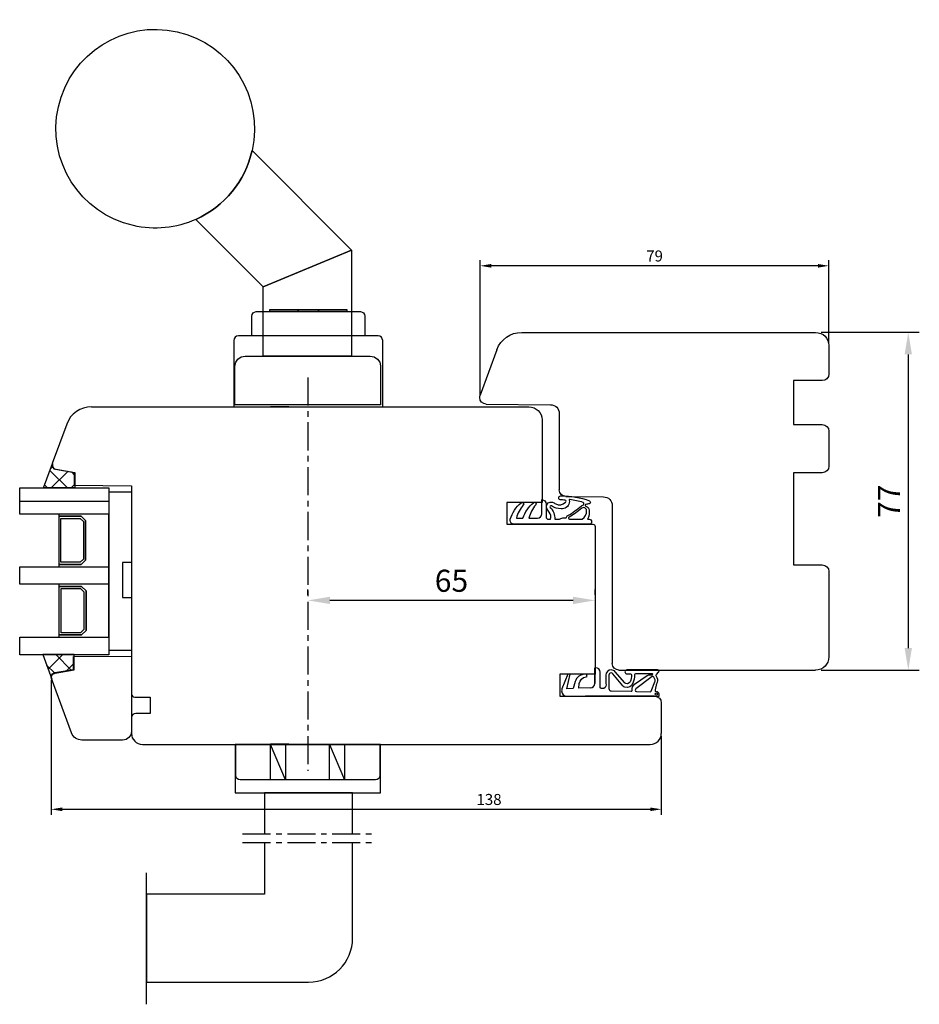
# Model space of a CAD drawing. Units: millimetres. Extents: x 294 to 4465, y 50 to 848.
# Drawn here: x 1937 to 2141, y 323 to 547 of the extents above; entities that cross this region are included whole.
import ezdxf

# ---------------------------------------------------------------- set-up
doc = ezdxf.new("R2010")
doc.units = ezdxf.units.MM
doc.linetypes.add('AXES', pattern=[50.8, 31.75, -6.35, 6.35, -6.35])
for name, color, linetype in [('cotes', 150, 'Continuous'), ('joints edpm', 6, 'Continuous'), ('joints silicone', 8, 'Continuous'), ('poignee', 92, 'Continuous'), ('profiles bois', 7, 'Continuous'), ('vitrage', 4, 'Continuous')]:
    doc.layers.add(name, color=color, linetype=linetype)
doc.styles.get("Standard").update_dxf_attribs({"font": 'arial.ttf'})
doc.dimstyles.new('Annotatif', dxfattribs={"dimscale": 0, "dimtxt": 2.5, "dimasz": 2.5, "dimexe": 1.25, "dimexo": 0.625, "dimtad": 1, "dimdec": 0, "dimtxsty": 'Standard', "dimcen": 2.5, "dimadec": 0, "dimazin": 0, "dimtfac": 1, "dimtdec": 0, "dimtmove": 0, "dimatfit": 3, "dimfxl": 1, "dimarcsym": 0})

# ---------------------------------------------------------------- blocks, each defined once
blk = doc.blocks.new('*D128')
at = {"layer": 'cotes', "color": 0, "lineweight": -2, "transparency": 16777216}
for p, q in [((1944.62, 396.97), (1944.62, 366.37)), ((2082.87, 384.17), (2082.87, 366.37)), ((1947.12, 367.62), (2080.37, 367.62))]:
    blk.add_line(p, q, dxfattribs=at)
at = {"layer": 'cotes', "color": 0, "transparency": 16777216}
for points in [[(1947.12, 368.03), (1947.12, 367.2), (1944.62, 367.62)], [(2080.37, 368.03), (2080.37, 367.2), (2082.87, 367.62)]]:
    blk.add_solid(points, dxfattribs=at)
at = {"layer": 'Defpoints', "color": 0, "transparency": 16777216}
for p in [(1944.62, 397.6), (2082.87, 384.79), (2082.87, 367.62)]:
    blk.add_point(p, dxfattribs=at)
at = {"layer": 'cotes', "color": 0, "transparency": 16777216, "insert": (2043.83, 369.52), "char_height": 2.5, "attachment_point": 5}
blk.add_mtext('138', dxfattribs=at)
blk = doc.blocks.new('*D45')
at = {"layer": 'cotes', "color": 0, "lineweight": -2, "transparency": 16777216}
for p, q in [((2041.84, 461.31), (2041.84, 492.01)), ((2120.84, 473.32), (2120.84, 492.01)), ((2118.34, 490.76), (2044.34, 490.76))]:
    blk.add_line(p, q, dxfattribs=at)
at = {"layer": 'cotes', "color": 0, "transparency": 16777216}
for points in [[(2044.34, 491.18), (2044.34, 490.34), (2041.84, 490.76)], [(2118.34, 491.18), (2118.34, 490.34), (2120.84, 490.76)]]:
    blk.add_solid(points, dxfattribs=at)
at = {"layer": 'Defpoints', "color": 0, "transparency": 16777216}
for p in [(2041.84, 490.76), (2120.84, 472.7), (2041.84, 460.69)]:
    blk.add_point(p, dxfattribs=at)
at = {"layer": 'cotes', "color": 0, "transparency": 16777216, "insert": (2081.34, 492.66), "char_height": 2.5, "attachment_point": 5}
blk.add_mtext('79', dxfattribs=at)
blk = doc.blocks.new('*D137')
at = {"layer": 'cotes', "color": 0, "lineweight": -2, "transparency": 16777216}
for p, q in [((2119.09, 475.69), (2141.33, 475.69)), ((2138.83, 470.69), (2138.83, 404.16)), ((2119.08, 399.16), (2141.33, 399.16))]:
    blk.add_line(p, q, dxfattribs=at)
at = {"layer": 'cotes', "color": 0, "transparency": 16777216}
for points in [[(2137.99, 470.69), (2139.66, 470.69), (2138.83, 475.69)], [(2137.99, 404.16), (2139.66, 404.16), (2138.83, 399.16)]]:
    blk.add_solid(points, dxfattribs=at)
at = {"layer": 'Defpoints', "color": 0, "transparency": 16777216}
for p in [(2117.84, 475.69), (2117.83, 399.16), (2138.83, 399.16)]:
    blk.add_point(p, dxfattribs=at)
at = {"layer": 'cotes', "color": 0, "transparency": 16777216, "insert": (2135.08, 437.42), "char_height": 5, "attachment_point": 5, "rotation": 90}
blk.add_mtext('77', dxfattribs=at)
blk = doc.blocks.new('*D127')
at = {"layer": 'cotes', "color": 0, "lineweight": -2, "transparency": 16777216}
for p, q in [((2002.78, 416.2), (2002.78, 417.45)), ((2067.87, 416.2), (2067.87, 417.45)), ((2062.87, 414.95), (2007.78, 414.95))]:
    blk.add_line(p, q, dxfattribs=at)
at = {"layer": 'cotes', "color": 0, "transparency": 16777216}
for points in [[(2007.78, 415.78), (2007.78, 414.12), (2002.78, 414.95)], [(2062.87, 415.78), (2062.87, 414.12), (2067.87, 414.95)]]:
    blk.add_solid(points, dxfattribs=at)
at = {"layer": 'Defpoints', "color": 0, "transparency": 16777216}
for p in [(2002.78, 414.95), (2002.78, 414.95), (2067.87, 414.95)]:
    blk.add_point(p, dxfattribs=at)
at = {"layer": 'cotes', "color": 0, "transparency": 16777216, "insert": (2035.32, 418.75), "char_height": 5, "attachment_point": 5}
blk.add_mtext('65', dxfattribs=at)

msp = doc.modelspace()

# ---------------------------------------------------------------- hatches: boundary and pattern name
at = {"layer": 'joints silicone'}
h = msp.add_hatch(dxfattribs=at)
h.set_pattern_fill('ANSI37', color=256)
edge = h.paths.add_edge_path()
edge.add_spline(control_points=[(1945.72, 444.65), (1945.16, 444.75), (1944.79, 445.26), (1944.89, 445.8), (1944.9, 445.86), (1944.91, 445.92), (1944.93, 445.97), (1944.93, 445.97), (1942.87, 440.44), (1942.87, 440.44), (1942.87, 440.44), (1949.97, 440.44), (1949.97, 440.44), (1949.97, 440.44), (1949.97, 443.92), (1949.97, 443.92), (1949.97, 443.92), (1945.72, 444.65), (1945.72, 444.65)], knot_values=[0, 0, 0, 0, 1, 1, 1, 2, 2, 2, 3, 3, 3, 4, 4, 4, 5, 5, 5, 6, 6, 6, 6], degree=3, periodic=0)
h = msp.add_hatch(dxfattribs=at)
h.set_pattern_fill('ANSI37', color=256)
edge = h.paths.add_edge_path()
edge.add_spline(control_points=[(1949.8, 399.19), (1949.8, 399.19), (1945.54, 398.46), (1945.54, 398.46), (1945.48, 398.45), (1945.42, 398.43), (1945.37, 398.41), (1944.84, 398.23), (1944.56, 397.66), (1944.76, 397.14), (1944.76, 397.14), (1942.69, 402.67), (1942.69, 402.67), (1942.69, 402.67), (1949.8, 402.67), (1949.8, 402.67), (1949.8, 402.67), (1949.8, 399.19), (1949.8, 399.19)], knot_values=[0, 0, 0, 0, 1, 1, 1, 2, 2, 2, 3, 3, 3, 4, 4, 4, 5, 5, 5, 6, 6, 6, 6], degree=3, periodic=0)

# ---------------------------------------------------------------- linework, layer by layer
at = {"layer": 'cotes', "linetype": 'AXES', "ltscale": 0.2}
msp.add_line((2002.78, 465.46), (2002.78, 376.31), dxfattribs=at)
at = {"layer": 'joints edpm'}
for points, knots in [([(2066.59, 437.53), (2064.53, 438.26), (2062.36, 438.64), (2060.18, 438.65), (2059.96, 438.68), (2059.74, 438.56), (2059.66, 438.36), (2059.56, 438.11), (2059.67, 437.84), (2059.92, 437.74), (2060.29, 437.75), (2060.66, 437.72), (2061.02, 437.65), (2061.15, 437.66), (2061.27, 437.56), (2061.28, 437.43), (2061.28, 437.33), (2061.23, 437.23), (2061.14, 437.19), (2060.58, 436.58), (2059.67, 436.44), (2058.95, 436.84), (2058.71, 436.97), (2058.46, 437.08), (2058.2, 437.17), (2057.88, 437.28), (2057.53, 437.23), (2057.25, 437.03), (2056.79, 436.7), (2056.68, 436.06), (2057.01, 435.6), (2057.01, 435.6), (2057.49, 434.95), (2057.49, 434.95), (2057.83, 434.48), (2057.94, 433.88), (2057.78, 433.33), (2057.78, 433.33), (2057.26, 433.33), (2057.26, 433.33), (2056.98, 433.34), (2056.76, 433.57), (2056.76, 433.85), (2056.76, 433.85), (2056.76, 436.76), (2056.76, 436.76), (2056.76, 437.31), (2056.31, 437.77), (2055.76, 437.78), (2055.76, 437.78), (2055.76, 434.55), (2055.76, 434.55), (2055.76, 434.03), (2055.33, 433.6), (2054.8, 433.6), (2054.8, 433.6), (2052.85, 433.6), (2052.85, 433.6), (2053.14, 434.7), (2053.68, 435.73), (2054.41, 436.6), (2054.53, 436.73), (2054.52, 436.92), (2054.41, 437.05), (2054.28, 437.2), (2054.06, 437.22), (2053.91, 437.09), (2052.81, 436.16), (2051.99, 434.96), (2051.52, 433.6), (2051.52, 433.6), (2050.04, 433.6), (2050.04, 433.6), (2050.33, 434.7), (2050.87, 435.72), (2051.6, 436.59), (2051.72, 436.73), (2051.71, 436.92), (2051.6, 437.06), (2051.47, 437.2), (2051.24, 437.22), (2051.09, 437.09), (2049.94, 436.09), (2049.09, 434.79), (2048.65, 433.33), (2048.62, 433.25), (2048.61, 433.17), (2048.61, 433.08), (2048.61, 432.6), (2049, 432.21), (2049.49, 432.21), (2049.49, 432.21), (2066.52, 432.21), (2066.52, 432.21), (2066.83, 432.21), (2067.08, 432.46), (2067.08, 432.77), (2067.08, 433.08), (2066.83, 433.33), (2066.52, 433.33), (2066.52, 433.33), (2066.15, 433.33), (2066.15, 433.33), (2066.48, 433.98), (2066.6, 434.71), (2066.5, 435.43), (2066.45, 435.84), (2066.15, 436.17), (2065.75, 436.27), (2065.63, 436.3), (2065.57, 436.43), (2065.6, 436.54), (2065.62, 436.63), (2065.7, 436.7), (2065.8, 436.7), (2066.05, 436.72), (2066.3, 436.77), (2066.54, 436.86), (2066.63, 436.89), (2066.7, 436.95), (2066.74, 437.03), (2066.84, 437.22), (2066.77, 437.44), (2066.59, 437.53)], [0, 0, 0, 0, 1, 1, 1, 2, 2, 2, 3, 3, 3, 4, 4, 4, 5, 5, 5, 6, 6, 6, 7, 7, 7, 8, 8, 8, 9, 9, 9, 10, 10, 10, 11, 11, 11, 12, 12, 12, 13, 13, 13, 14, 14, 14, 15, 15, 15, 16, 16, 16, 17, 17, 17, 18, 18, 18, 19, 19, 19, 20, 20, 20, 21, 21, 21, 22, 22, 22, 23, 23, 23, 24, 24, 24, 25, 25, 25, 26, 26, 26, 27, 27, 27, 28, 28, 28, 29, 29, 29, 30, 30, 30, 31, 31, 31, 32, 32, 32, 33, 33, 33, 34, 34, 34, 35, 35, 35, 36, 36, 36, 37, 37, 37, 38, 38, 38, 39, 39, 39, 40, 40, 40, 41, 41, 41, 41]), ([(2058.73, 433.33), (2058.79, 434.33), (2058.42, 435.31), (2057.7, 436.02), (2057.62, 436.1), (2057.62, 436.23), (2057.7, 436.31), (2057.77, 436.38), (2057.88, 436.39), (2057.96, 436.34), (2058.61, 435.92), (2059.38, 435.7), (2060.15, 435.73), (2060.35, 435.7), (2060.56, 435.7), (2060.75, 435.75), (2061.63, 435.94), (2062.19, 436.8), (2062, 437.68), (2061.98, 437.74), (2062.02, 437.79), (2062.08, 437.81), (2062.1, 437.81), (2062.11, 437.81), (2062.13, 437.81), (2063.15, 437.66), (2064.16, 437.44), (2065.14, 437.14), (2065.3, 437.07), (2065.37, 436.89), (2065.3, 436.73), (2065.26, 436.64), (2065.18, 436.57), (2065.09, 436.55), (2064.98, 436.52), (2064.87, 436.46), (2064.79, 436.39), (2063.84, 435.55), (2062.8, 434.81), (2061.7, 434.18), (2061.5, 434.06), (2061.36, 433.87), (2061.32, 433.64), (2060.79, 433.75), (2060.23, 433.64), (2059.78, 433.33), (2059.78, 433.33), (2058.73, 433.33), (2058.73, 433.33)], [0, 0, 0, 0, 1, 1, 1, 2, 2, 2, 3, 3, 3, 4, 4, 4, 5, 5, 5, 6, 6, 6, 7, 7, 7, 8, 8, 8, 9, 9, 9, 10, 10, 10, 11, 11, 11, 12, 12, 12, 13, 13, 13, 14, 14, 14, 15, 15, 15, 16, 16, 16, 16]), ([(2061.96, 433.8), (2062.97, 434.39), (2063.93, 435.06), (2064.82, 435.81), (2065.11, 436.05), (2065.54, 436.01), (2065.78, 435.73), (2065.87, 435.61), (2065.93, 435.47), (2065.94, 435.33), (2065.98, 434.54), (2065.61, 433.79), (2064.96, 433.33), (2064.96, 433.33), (2062.09, 433.33), (2062.09, 433.33), (2061.95, 433.33), (2061.84, 433.44), (2061.84, 433.58), (2061.84, 433.67), (2061.88, 433.75), (2061.96, 433.8)], [0, 0, 0, 0, 1, 1, 1, 2, 2, 2, 3, 3, 3, 4, 4, 4, 5, 5, 5, 6, 6, 6, 7, 7, 7, 7]), ([(2066.83, 395.13), (2067.37, 395.15), (2067.8, 395.59), (2067.8, 396.12), (2067.8, 396.12), (2067.8, 399.7), (2067.8, 399.7)], [0, 0, 0, 0, 1, 1, 1, 2, 2, 2, 2]), ([(2081.8, 394.23), (2081.64, 394.23), (2081.5, 394.36), (2081.5, 394.53), (2081.5, 394.59), (2081.52, 394.65), (2081.56, 394.7), (2081.56, 394.7), (2081.86, 396.13), (2081.86, 396.13), (2082.12, 396.5), (2082.15, 396.97), (2081.95, 397.37), (2081.95, 397.37), (2081.71, 397.83), (2081.71, 397.83), (2081.65, 397.94), (2081.67, 398.08), (2081.75, 398.17), (2081.75, 398.17), (2082.26, 398.7), (2082.26, 398.7), (2082.32, 398.75), (2082.35, 398.83), (2082.35, 398.9), (2082.35, 398.91), (2082.35, 398.91), (2082.35, 398.92), (2082.34, 399.08), (2082.2, 399.21), (2082.03, 399.2), (2082.03, 399.2), (2075.07, 399.2), (2075.07, 399.2), (2074.82, 399.2), (2074.62, 399), (2074.62, 398.76), (2074.62, 398.51), (2074.82, 398.31), (2075.07, 398.31), (2075.07, 398.31), (2075.91, 398.31), (2075.91, 398.31), (2076.01, 398.31), (2076.1, 398.22), (2076.11, 398.11), (2076.12, 397.55), (2076.01, 396.99), (2075.78, 396.48), (2075.62, 396.13), (2075.2, 395.97), (2074.85, 396.12), (2074.75, 396.17), (2074.67, 396.23), (2074.6, 396.3), (2074.6, 396.3), (2072.42, 398.79), (2072.42, 398.79), (2072.19, 399.05), (2071.86, 399.2), (2071.51, 399.2), (2070.84, 399.2), (2070.31, 398.67), (2070.31, 398.01), (2070.31, 398.01), (2070.31, 396.13), (2070.31, 396.13), (2070.5, 395.71), (2070.31, 395.21), (2069.88, 395.02), (2069.59, 394.89), (2069.25, 394.93), (2069, 395.13), (2069, 395.13), (2069, 398.71), (2069, 398.71), (2069, 399.25), (2068.55, 399.7), (2068, 399.7), (2068, 399.7), (2067.8, 399.7), (2067.8, 399.7), (2067.8, 399.7), (2067.8, 396.12), (2067.8, 396.12)], [0, 0, 0, 0, 1, 1, 1, 2, 2, 2, 3, 3, 3, 4, 4, 4, 5, 5, 5, 6, 6, 6, 7, 7, 7, 8, 8, 8, 9, 9, 9, 10, 10, 10, 11, 11, 11, 12, 12, 12, 13, 13, 13, 14, 14, 14, 15, 15, 15, 16, 16, 16, 17, 17, 17, 18, 18, 18, 19, 19, 19, 20, 20, 20, 21, 21, 21, 22, 22, 22, 23, 23, 23, 24, 24, 24, 25, 25, 25, 26, 26, 26, 27, 27, 27, 28, 28, 28, 28]), ([(2061.67, 398.21), (2061.67, 398.21), (2060.36, 394.88), (2060.36, 394.88), (2060.3, 394.73), (2060.27, 394.58), (2060.27, 394.43), (2060.27, 393.77), (2060.81, 393.24), (2061.47, 393.24), (2061.47, 393.24), (2067.8, 393.24), (2067.8, 393.24), (2067.8, 393.24), (2076.73, 393.24), (2076.73, 393.24), (2076.73, 393.24), (2082.35, 393.24), (2082.35, 393.24), (2082.35, 393.24), (2082.35, 393.73), (2082.35, 393.73), (2082.35, 393.74), (2082.35, 393.75), (2082.35, 393.76), (2082.33, 394.03), (2082.1, 394.24), (2081.82, 394.23)], [0, 0, 0, 0, 1, 1, 1, 2, 2, 2, 3, 3, 3, 4, 4, 4, 5, 5, 5, 6, 6, 6, 7, 7, 7, 8, 8, 8, 9, 9, 9, 9]), ([(2066.83, 395.13), (2066.83, 395.13), (2064.15, 395.03), (2064.15, 395.03), (2064.15, 395.03), (2064.29, 396.1), (2064.29, 396.1), (2064.39, 396.89), (2065.01, 397.53), (2065.81, 397.65), (2065.81, 397.65), (2066.03, 397.68), (2066.03, 397.68), (2066.03, 397.68), (2065.88, 398.21), (2065.88, 398.21), (2065.88, 398.21), (2065.57, 398.21), (2065.57, 398.21), (2064.54, 398.21), (2063.63, 397.53), (2063.35, 396.54), (2063.35, 396.54), (2062.91, 394.98), (2062.91, 394.98), (2062.91, 394.98), (2061.45, 394.93), (2061.45, 394.93), (2061.45, 394.93), (2062.24, 398.21), (2062.24, 398.21), (2062.24, 398.21), (2061.67, 398.21), (2061.67, 398.21)], [0, 0, 0, 0, 1, 1, 1, 2, 2, 2, 3, 3, 3, 4, 4, 4, 5, 5, 5, 6, 6, 6, 7, 7, 7, 8, 8, 8, 9, 9, 9, 10, 10, 10, 11, 11, 11, 11]), ([(2080.81, 398.11), (2080.87, 398.11), (2080.91, 398.15), (2080.91, 398.21), (2080.91, 398.26), (2080.87, 398.31), (2080.81, 398.31), (2080.81, 398.31), (2077.01, 398.31), (2077.01, 398.31), (2076.9, 398.31), (2076.81, 398.21), (2076.81, 398.1), (2076.82, 397.45), (2076.69, 396.79), (2076.42, 396.19), (2076.18, 395.45), (2075.38, 395.03), (2074.63, 395.27), (2074.44, 395.33), (2074.26, 395.43), (2074.11, 395.56), (2074.11, 395.56), (2071.89, 398.34), (2071.89, 398.34), (2071.79, 398.44), (2071.65, 398.51), (2071.51, 398.51), (2071.23, 398.51), (2071.01, 398.28), (2071.01, 398.01), (2071.01, 398.01), (2071.01, 394.95), (2071.01, 394.95), (2071.01, 394.68), (2071.23, 394.46), (2071.5, 394.45)], [0, 0, 0, 0, 1, 1, 1, 2, 2, 2, 3, 3, 3, 4, 4, 4, 5, 5, 5, 6, 6, 6, 7, 7, 7, 8, 8, 8, 9, 9, 9, 10, 10, 10, 11, 11, 11, 12, 12, 12, 12]), ([(2071.01, 398.01), (2071.01, 398.01), (2071.01, 394.95), (2071.01, 394.95), (2071.01, 394.68), (2071.23, 394.46), (2071.5, 394.45), (2071.5, 394.45), (2076.04, 394.35), (2076.04, 394.35), (2076.16, 394.35), (2076.25, 394.44), (2076.25, 394.55)], [0, 0, 0, 0, 1, 1, 1, 2, 2, 2, 3, 3, 3, 4, 4, 4, 4]), ([(2076.25, 394.55), (2076.25, 394.55), (2076.25, 394.63), (2076.25, 394.63), (2076.22, 395.12), (2076.41, 395.6), (2076.76, 395.95), (2076.76, 395.95), (2079.64, 397.9), (2079.64, 397.9), (2079.92, 398.04), (2080.22, 398.11), (2080.53, 398.11), (2080.53, 398.11), (2080.81, 398.11), (2080.81, 398.11)], [0, 0, 0, 0, 1, 1, 1, 2, 2, 2, 3, 3, 3, 4, 4, 4, 5, 5, 5, 5]), ([(2077.12, 394.89), (2077.12, 394.89), (2080.77, 397.68), (2080.77, 397.68), (2080.92, 397.75), (2081.1, 397.69), (2081.17, 397.55), (2081.17, 397.55), (2081.41, 397.09), (2081.41, 397.09), (2081.52, 396.9), (2081.5, 396.66), (2081.37, 396.48), (2081.37, 396.48), (2080.6, 394.39), (2080.6, 394.39), (2080.54, 394.31), (2080.45, 394.26), (2080.35, 394.26), (2080.35, 394.26), (2077.24, 394.33), (2077.24, 394.33), (2077.08, 394.33), (2076.95, 394.47), (2076.95, 394.63), (2076.95, 394.74), (2077.02, 394.84), (2077.12, 394.89)], [0, 0, 0, 0, 1, 1, 1, 2, 2, 2, 3, 3, 3, 4, 4, 4, 5, 5, 5, 6, 6, 6, 7, 7, 7, 8, 8, 8, 9, 9, 9, 9]), ([(2081.99, 393.73), (2081.99, 393.87), (2081.88, 393.98), (2081.74, 393.98), (2081.61, 393.98), (2081.49, 393.87), (2081.49, 393.73), (2081.49, 393.6), (2081.61, 393.49), (2081.74, 393.49), (2081.88, 393.49), (2081.99, 393.6), (2081.99, 393.73)], [0, 0, 0, 0, 1, 1, 1, 2, 2, 2, 3, 3, 3, 4, 4, 4, 4])]:
    msp.add_open_spline(points, degree=3, knots=knots, dxfattribs=at)
at = {"layer": 'joints silicone'}
for points in [[(1945.72, 444.65), (1945.16, 444.75), (1944.79, 445.26), (1944.89, 445.8), (1944.9, 445.86), (1944.91, 445.92), (1944.93, 445.97), (1944.93, 445.97), (1942.87, 440.44), (1942.87, 440.44), (1942.87, 440.44), (1949.97, 440.44), (1949.97, 440.44), (1949.97, 440.44), (1949.97, 443.92), (1949.97, 443.92), (1949.97, 443.92), (1945.72, 444.65), (1945.72, 444.65)], [(1949.8, 399.19), (1949.8, 399.19), (1945.54, 398.46), (1945.54, 398.46), (1945.48, 398.45), (1945.42, 398.43), (1945.37, 398.41), (1944.84, 398.23), (1944.56, 397.66), (1944.76, 397.14), (1944.76, 397.14), (1942.69, 402.67), (1942.69, 402.67), (1942.69, 402.67), (1949.8, 402.67), (1949.8, 402.67), (1949.8, 402.67), (1949.8, 399.19), (1949.8, 399.19)]]:
    msp.add_open_spline(points, degree=3, knots=[0, 0, 0, 0, 1, 1, 1, 2, 2, 2, 3, 3, 3, 4, 4, 4, 5, 5, 5, 6, 6, 6, 6], dxfattribs=at)
at = {"layer": 'poignee', "linetype": 'AXES', "ltscale": 0.2}
for p, q in [((1987.99, 362.05), (2017.89, 362.05)), ((1987.99, 360.06), (2017.89, 360.06))]:
    msp.add_line(p, q, dxfattribs=at)
at = {"layer": 'poignee'}
msp.add_line((1966.19, 323.43), (1966.19, 353.22), dxfattribs=at)
for points, knots in [([(1990.13, 516.87), (1992.87, 529), (1985.26, 541.05), (1973.14, 543.79), (1961.02, 546.52), (1948.98, 538.91), (1946.25, 526.78), (1943.51, 514.64), (1951.12, 502.59), (1963.24, 499.86), (1968, 498.78), (1972.97, 499.28), (1977.42, 501.29), (1983.87, 504.19), (1988.58, 509.96), (1990.13, 516.87)], [0, 0, 0, 0, 1, 1, 1, 2, 2, 2, 3, 3, 3, 4, 4, 4, 5, 5, 5, 5]), ([(1992.68, 486.01), (1992.68, 486.01), (2012.68, 494.3), (2012.68, 494.3), (2012.68, 494.3), (1990.13, 516.87), (1990.13, 516.87), (1988.58, 509.96), (1983.87, 504.19), (1977.42, 501.29), (1977.42, 501.29), (1992.68, 486.01), (1992.68, 486.01)], [0, 0, 0, 0, 1, 1, 1, 2, 2, 2, 3, 3, 3, 4, 4, 4, 4]), ([(1992.68, 486.01), (1992.68, 486.01), (1992.68, 470.28), (1992.68, 470.28), (1992.68, 470.28), (2012.68, 470.28), (2012.68, 470.28), (2012.68, 470.28), (2012.68, 494.3), (2012.68, 494.3), (2012.68, 494.3), (1992.68, 486.01), (1992.68, 486.01)], [0, 0, 0, 0, 1, 1, 1, 2, 2, 2, 3, 3, 3, 4, 4, 4, 4]), ([(2015.66, 474.86), (2015.66, 474.86), (2015.66, 479.37), (2015.66, 479.37), (2015.66, 479.92), (2015.22, 480.37), (2014.67, 480.37), (2014.67, 480.37), (1991.09, 480.37), (1991.09, 480.37), (1990.55, 480.37), (1990.1, 479.92), (1990.1, 479.37), (1990.1, 479.37), (1990.1, 474.86), (1990.1, 474.86), (1990.1, 474.86), (2015.66, 474.86), (2015.66, 474.86)], [0, 0, 0, 0, 1, 1, 1, 2, 2, 2, 3, 3, 3, 4, 4, 4, 5, 5, 5, 6, 6, 6, 6]), ([(2015.66, 474.86), (2015.66, 474.86), (2015.66, 479.37), (2015.66, 479.37), (2015.66, 479.92), (2015.22, 480.37), (2014.67, 480.37), (2014.67, 480.37), (1991.09, 480.37), (1991.09, 480.37), (1990.55, 480.37), (1990.1, 479.92), (1990.1, 479.37), (1990.1, 479.37), (1990.1, 474.86), (1990.1, 474.86), (1990.1, 474.86), (2015.66, 474.86), (2015.66, 474.86), (2015.66, 474.86), (2015.66, 479.37), (2015.66, 479.37), (2015.66, 479.92), (2015.22, 480.37), (2014.67, 480.37), (2014.67, 480.37), (1991.09, 480.37), (1991.09, 480.37), (1990.55, 480.37), (1990.1, 479.92), (1990.1, 479.37), (1990.1, 479.37), (1990.1, 474.86), (1990.1, 474.86), (1990.1, 474.86), (2015.66, 474.86), (2015.66, 474.86)], [0, 0, 0, 0, 1, 1, 1, 2, 2, 2, 3, 3, 3, 4, 4, 4, 5, 5, 5, 6, 6, 6, 7, 7, 7, 8, 8, 8, 9, 9, 9, 10, 10, 10, 11, 11, 11, 12, 12, 12, 12]), ([(1994.17, 480.37), (1994.17, 480.37), (2000.6, 480.37), (2000.6, 480.37), (2000.6, 480.37), (2000.6, 480.87), (2000.6, 480.87), (2000.6, 480.87), (1994.17, 480.87), (1994.17, 480.87), (1994.17, 480.87), (1994.17, 480.37), (1994.17, 480.37)], [0, 0, 0, 0, 1, 1, 1, 2, 2, 2, 3, 3, 3, 4, 4, 4, 4]), ([(1994.17, 480.37), (1994.17, 480.37), (2000.6, 480.37), (2000.6, 480.37), (2000.6, 480.37), (2000.6, 480.87), (2000.6, 480.87), (2000.6, 480.87), (1994.17, 480.87), (1994.17, 480.87), (1994.17, 480.87), (1994.17, 480.37), (1994.17, 480.37)], [0, 0, 0, 0, 1, 1, 1, 2, 2, 2, 3, 3, 3, 4, 4, 4, 4]), ([(1994.17, 480.87), (1994.17, 480.87), (1994.17, 480.37), (1994.17, 480.37), (1994.17, 480.37), (2000.6, 480.37), (2000.6, 480.37), (2000.6, 480.37), (2000.6, 480.87), (2000.6, 480.87), (2000.6, 480.87), (1994.17, 480.87), (1994.17, 480.87)], [0, 0, 0, 0, 1, 1, 1, 2, 2, 2, 3, 3, 3, 4, 4, 4, 4]), ([(2000.6, 480.37), (2000.6, 480.37), (2005.17, 480.37), (2005.17, 480.37), (2005.17, 480.37), (2005.17, 480.87), (2005.17, 480.87), (2005.17, 480.87), (2000.6, 480.87), (2000.6, 480.87), (2000.6, 480.87), (2000.6, 480.37), (2000.6, 480.37)], [0, 0, 0, 0, 1, 1, 1, 2, 2, 2, 3, 3, 3, 4, 4, 4, 4]), ([(2000.6, 480.37), (2000.6, 480.37), (2005.17, 480.37), (2005.17, 480.37), (2005.17, 480.37), (2005.17, 480.87), (2005.17, 480.87), (2005.17, 480.87), (2000.6, 480.87), (2000.6, 480.87), (2000.6, 480.87), (2000.6, 480.37), (2000.6, 480.37)], [0, 0, 0, 0, 1, 1, 1, 2, 2, 2, 3, 3, 3, 4, 4, 4, 4]), ([(2000.6, 480.87), (2000.6, 480.87), (2000.6, 480.37), (2000.6, 480.37), (2000.6, 480.37), (2005.17, 480.37), (2005.17, 480.37), (2005.17, 480.37), (2005.17, 480.87), (2005.17, 480.87), (2005.17, 480.87), (2000.6, 480.87), (2000.6, 480.87)], [0, 0, 0, 0, 1, 1, 1, 2, 2, 2, 3, 3, 3, 4, 4, 4, 4]), ([(2005.17, 480.37), (2005.17, 480.37), (2011.6, 480.37), (2011.6, 480.37), (2011.6, 480.37), (2011.6, 480.87), (2011.6, 480.87), (2011.6, 480.87), (2005.17, 480.87), (2005.17, 480.87), (2005.17, 480.87), (2005.17, 480.37), (2005.17, 480.37)], [0, 0, 0, 0, 1, 1, 1, 2, 2, 2, 3, 3, 3, 4, 4, 4, 4]), ([(2005.17, 480.37), (2005.17, 480.37), (2011.6, 480.37), (2011.6, 480.37), (2011.6, 480.37), (2011.6, 480.87), (2011.6, 480.87), (2011.6, 480.87), (2005.17, 480.87), (2005.17, 480.87), (2005.17, 480.87), (2005.17, 480.37), (2005.17, 480.37)], [0, 0, 0, 0, 1, 1, 1, 2, 2, 2, 3, 3, 3, 4, 4, 4, 4]), ([(2005.17, 480.87), (2005.17, 480.87), (2005.17, 480.37), (2005.17, 480.37), (2005.17, 480.37), (2011.6, 480.37), (2011.6, 480.37), (2011.6, 480.37), (2011.6, 480.87), (2011.6, 480.87), (2011.6, 480.87), (2005.17, 480.87), (2005.17, 480.87)], [0, 0, 0, 0, 1, 1, 1, 2, 2, 2, 3, 3, 3, 4, 4, 4, 4]), ([(2007.22, 458.82), (2007.22, 458.82), (2019.73, 458.82), (2019.73, 458.82), (2019.73, 458.82), (2019.73, 473.85), (2019.73, 473.85), (2019.73, 474.41), (2019.28, 474.86), (2018.73, 474.86), (2018.73, 474.86), (1987.03, 474.86), (1987.03, 474.86), (1986.48, 474.86), (1986.04, 474.41), (1986.04, 473.85), (1986.04, 473.85), (1986.04, 458.82), (1986.04, 458.82), (1986.04, 458.82), (1998.54, 458.82), (1998.54, 458.82)], [0, 0, 0, 0, 1, 1, 1, 2, 2, 2, 3, 3, 3, 4, 4, 4, 5, 5, 5, 6, 6, 6, 7, 7, 7, 7]), ([(2019.22, 459.27), (2019.22, 459.27), (2019.22, 468.1), (2019.22, 468.1), (2019.22, 468.1), (2019.05, 468.93), (2019.05, 468.93), (2019.05, 468.93), (2018.55, 469.63), (2018.55, 469.63), (2018.55, 469.63), (2017.81, 470.1), (2017.81, 470.1), (2017.81, 470.1), (2016.88, 470.28), (2016.88, 470.28), (2016.88, 470.28), (1988.57, 470.28), (1988.57, 470.28), (1988.57, 470.28), (1987.67, 470.14), (1987.67, 470.14), (1987.67, 470.14), (1986.9, 469.61), (1986.9, 469.61), (1986.9, 469.61), (1986.44, 468.92), (1986.44, 468.92), (1986.44, 468.92), (1986.23, 468.1), (1986.23, 468.1), (1986.23, 468.1), (1986.23, 459.27), (1986.23, 459.27), (1986.23, 459.27), (2019.22, 459.27), (2019.22, 459.27)], [0, 0, 0, 0, 1, 1, 1, 2, 2, 2, 3, 3, 3, 4, 4, 4, 5, 5, 5, 6, 6, 6, 7, 7, 7, 8, 8, 8, 9, 9, 9, 10, 10, 10, 11, 11, 11, 12, 12, 12, 12]), ([(1994.28, 374.29), (1994.28, 374.29), (1997.71, 374.29), (1997.71, 374.29), (1997.71, 374.29), (1997.71, 382.31), (1997.71, 382.31), (1997.71, 382.31), (1994.28, 382.31), (1994.28, 382.31), (1994.28, 382.31), (1994.28, 374.29), (1994.28, 374.29)], [0, 0, 0, 0, 1, 1, 1, 2, 2, 2, 3, 3, 3, 4, 4, 4, 4]), ([(1994.28, 374.29), (1994.28, 374.29), (1997.71, 374.29), (1997.71, 374.29), (1997.71, 374.29), (1997.71, 382.31), (1997.71, 382.31), (1997.71, 382.31), (1994.28, 382.31), (1994.28, 382.31), (1994.28, 382.31), (1997.71, 374.29), (1997.71, 374.29), (1997.71, 374.29), (1997.71, 382.31), (1997.71, 382.31), (1997.71, 382.31), (1994.28, 382.31), (1994.28, 382.31), (1994.28, 382.31), (1994.28, 374.29), (1994.28, 374.29), (1994.28, 374.29), (1994.28, 374.29), (1994.28, 374.29)], [0, 0, 0, 0, 1, 1, 1, 2, 2, 2, 3, 3, 3, 4, 4, 4, 5, 5, 5, 6, 6, 6, 7, 7, 7, 8, 8, 8, 8]), ([(2011.1, 382.31), (2011.1, 382.31), (2007.67, 382.31), (2007.67, 382.31), (2007.67, 382.31), (2007.67, 374.29), (2007.67, 374.29), (2007.67, 374.29), (2011.1, 374.29), (2011.1, 374.29), (2011.1, 374.29), (2011.1, 382.31), (2011.1, 382.31)], [0, 0, 0, 0, 1, 1, 1, 2, 2, 2, 3, 3, 3, 4, 4, 4, 4]), ([(2011.1, 382.31), (2011.1, 382.31), (2007.67, 382.31), (2007.67, 382.31), (2007.67, 382.31), (2007.67, 374.29), (2007.67, 374.29), (2007.67, 374.29), (2011.1, 374.29), (2011.1, 374.29), (2011.1, 374.29), (2007.67, 382.31), (2007.67, 382.31), (2007.67, 382.31), (2007.67, 374.29), (2007.67, 374.29), (2007.67, 374.29), (2011.1, 374.29), (2011.1, 374.29), (2011.1, 374.29), (2011.1, 382.31), (2011.1, 382.31), (2011.1, 382.31), (2011.1, 382.31), (2011.1, 382.31)], [0, 0, 0, 0, 1, 1, 1, 2, 2, 2, 3, 3, 3, 4, 4, 4, 5, 5, 5, 6, 6, 6, 7, 7, 7, 8, 8, 8, 8])]:
    msp.add_open_spline(points, degree=3, knots=knots, dxfattribs=at)
for points in [[(2019.22, 382.31), (2019.22, 382.31), (1986.33, 382.31), (1986.33, 382.31)], [(1986.33, 382.31), (1986.33, 382.31), (1986.33, 371.34), (1986.33, 371.34)], [(1986.43, 375.29), (1986.43, 375.29), (1986.43, 382.31), (1986.43, 382.31)], [(1986.43, 382.31), (1986.43, 382.31), (1998.68, 382.31), (1998.68, 382.31)], [(2006.87, 382.31), (2006.87, 382.31), (2019.12, 382.31), (2019.12, 382.31)], [(2019.12, 382.31), (2019.12, 382.31), (2019.12, 375.29), (2019.12, 375.29)], [(2019.22, 371.34), (2019.22, 371.34), (2019.22, 382.31), (2019.22, 382.31)], [(1987.42, 374.29), (1986.87, 374.29), (1986.43, 374.74), (1986.43, 375.29)], [(2019.12, 375.29), (2019.12, 374.74), (2018.68, 374.29), (2018.13, 374.29)], [(2018.13, 374.29), (2018.13, 374.29), (1987.42, 374.29), (1987.42, 374.29)], [(1986.33, 371.34), (1986.33, 371.34), (2019.22, 371.34), (2019.22, 371.34)], [(2012.92, 371.34), (2012.92, 371.34), (1992.98, 371.34), (1992.98, 371.34)], [(1992.98, 371.34), (1992.98, 371.34), (1992.98, 362.05), (1992.98, 362.05)], [(2012.92, 362.05), (2012.92, 362.05), (2012.92, 371.34), (2012.92, 371.34)], [(1992.98, 360.05), (1992.98, 360.05), (1992.98, 348.41), (1992.98, 348.41)], [(2012.92, 338.44), (2012.92, 338.44), (2012.92, 360.05), (2012.92, 360.05)], [(1992.98, 348.41), (1992.98, 348.41), (1966.19, 348.41), (1966.19, 348.41)], [(1966.19, 348.41), (1966.19, 348.41), (1966.19, 328.47), (1966.19, 328.47)], [(2002.95, 328.47), (2008.46, 328.47), (2012.92, 332.93), (2012.92, 338.44)], [(1966.19, 328.47), (1966.19, 328.47), (2002.95, 328.47), (2002.95, 328.47)]]:
    msp.add_open_spline(points, degree=3, dxfattribs=at)
at = {"layer": 'profiles bois'}
for points in [[(2045.59, 471.75), (2046.45, 474.1), (2048.71, 475.67), (2051.24, 475.67)], [(2051.24, 475.67), (2051.24, 475.67), (2117.83, 475.67), (2117.83, 475.67)], [(2117.83, 475.67), (2119.49, 475.67), (2120.84, 474.34), (2120.84, 472.69)], [(2045.59, 471.75), (2045.59, 471.75), (2041.8, 461.42), (2041.8, 461.42)], [(2120.84, 472.69), (2120.84, 472.69), (2120.84, 466.23), (2120.84, 466.23)], [(2119.34, 464.74), (2119.34, 464.74), (2112.82, 464.74), (2112.82, 464.74)], [(2112.82, 464.74), (2112.82, 464.74), (2112.82, 454.8), (2112.82, 454.8)], [(2120.84, 466.23), (2120.84, 465.41), (2120.17, 464.74), (2119.34, 464.74)], [(1998.43, 458.79), (1998.43, 458.79), (1994.28, 458.79), (1994.28, 458.79)], [(2043.2, 459.42), (2043.2, 459.42), (2057.75, 459.29), (2057.75, 459.29)], [(2057.75, 459.29), (2058.85, 459.28), (2059.74, 458.4), (2059.74, 457.3)], [(2059.74, 457.3), (2059.74, 457.3), (2059.74, 439.99), (2059.74, 439.99)], [(2112.82, 454.8), (2112.82, 454.8), (2119.34, 454.8), (2119.34, 454.8)], [(2119.34, 454.8), (2120.17, 454.8), (2120.84, 454.14), (2120.84, 453.31)], [(2120.84, 453.31), (2120.84, 453.31), (2120.84, 445.36), (2120.84, 445.36)], [(2120.84, 445.36), (2120.84, 444.54), (2120.17, 443.87), (2119.34, 443.87)], [(2119.34, 443.87), (2119.34, 443.87), (2112.82, 443.87), (2112.82, 443.87)], [(2112.82, 443.87), (2112.82, 443.87), (2112.82, 423), (2112.82, 423)], [(2061.23, 438.5), (2060.4, 438.51), (2059.74, 439.17), (2059.74, 439.99)], [(2061.23, 438.5), (2061.23, 438.5), (2069.77, 438.42), (2069.77, 438.42)], [(2069.77, 438.42), (2070.87, 438.41), (2071.76, 437.53), (2071.76, 436.44)], [(2071.76, 436.44), (2071.76, 436.44), (2071.76, 400.65), (2071.76, 400.65)], [(2112.82, 423), (2112.82, 423), (2119.34, 423), (2119.34, 423)], [(2119.34, 423), (2120.17, 423), (2120.84, 422.34), (2120.84, 421.51)], [(2120.84, 421.51), (2120.84, 421.51), (2120.84, 402.14), (2120.84, 402.14)], [(2067.86, 406.86), (2067.86, 406.86), (2067.86, 399.78), (2067.86, 399.78)], [(2120.84, 402.14), (2120.84, 400.49), (2119.49, 399.16), (2117.83, 399.16)], [(2120.84, 402.14), (2120.84, 400.49), (2119.49, 399.16), (2117.83, 399.16)], [(2073.26, 399.16), (2072.43, 399.16), (2071.76, 399.82), (2071.76, 400.65)], [(2073.26, 399.16), (2073.26, 399.16), (2117.83, 399.16), (2117.83, 399.16)], [(2081.35, 393.26), (2081.35, 393.26), (2065.71, 393.26), (2065.71, 393.26)], [(1951.58, 383.3), (1950.52, 383.3), (1949.57, 383.96), (1949.21, 384.95)], [(1998.43, 382.34), (1998.43, 382.34), (1994.28, 382.34), (1994.28, 382.34)]]:
    msp.add_open_spline(points, degree=3, dxfattribs=at)
for points, knots in [([(2043.2, 459.42), (2042.37, 459.42), (2041.7, 460.1), (2041.71, 460.92), (2041.71, 461.09), (2041.74, 461.26), (2041.8, 461.42)], [0, 0, 0, 0, 1, 1, 1, 2, 2, 2, 2]), ([(1953.78, 458.82), (1951.25, 458.82), (1949, 457.25), (1948.14, 454.9), (1948.14, 454.9), (1944.86, 445.97), (1944.86, 445.97), (1944.84, 445.91), (1944.83, 445.86), (1944.82, 445.8), (1944.72, 445.26), (1945.08, 444.74), (1945.63, 444.65), (1945.63, 444.65), (1949.8, 443.92), (1949.8, 443.92), (1949.8, 443.92), (1949.8, 441.05), (1949.8, 441.05), (1949.8, 441.05), (1962.81, 440.93), (1962.81, 440.93), (1962.81, 440.93), (1962.81, 393.78), (1962.81, 393.78), (1962.81, 393.37), (1963.15, 393.04), (1963.56, 393.04), (1963.56, 393.04), (1967.01, 393.04), (1967.01, 393.04), (1967.01, 393.04), (1967.01, 389.36), (1967.01, 389.36), (1967.01, 389.36), (1963.81, 389.36), (1963.81, 389.36), (1963.26, 389.36), (1962.81, 388.92), (1962.81, 388.37), (1962.81, 388.37), (1962.81, 384.79), (1962.81, 384.79), (1962.81, 383.42), (1963.93, 382.31), (1965.31, 382.31)], [0, 0, 0, 0, 1, 1, 1, 2, 2, 2, 3, 3, 3, 4, 4, 4, 5, 5, 5, 6, 6, 6, 7, 7, 7, 8, 8, 8, 9, 9, 9, 10, 10, 10, 11, 11, 11, 12, 12, 12, 13, 13, 13, 14, 14, 14, 15, 15, 15, 15]), ([(1953.78, 458.82), (1953.78, 458.82), (2052.86, 458.82), (2052.86, 458.82), (2054.52, 458.82), (2055.86, 457.49), (2055.86, 455.84), (2055.86, 455.84), (2055.86, 437.16), (2055.86, 437.16), (2055.86, 437.16), (2047.86, 437.16), (2047.86, 437.16), (2047.86, 437.16), (2047.86, 432.19), (2047.86, 432.19), (2047.86, 432.19), (2067.37, 432.19), (2067.37, 432.19), (2067.64, 432.19), (2067.87, 431.97), (2067.87, 431.69)], [0, 0, 0, 0, 1, 1, 1, 2, 2, 2, 3, 3, 3, 4, 4, 4, 5, 5, 5, 6, 6, 6, 7, 7, 7, 7]), ([(2067.87, 431.69), (2067.87, 431.69), (2067.87, 398.21), (2067.87, 398.21), (2067.87, 398.21), (2059.86, 398.21), (2059.86, 398.21), (2059.86, 398.21), (2059.86, 393.24), (2059.86, 393.24), (2059.86, 393.24), (2081.37, 393.24), (2081.37, 393.24), (2082.2, 393.24), (2082.87, 392.57), (2082.87, 391.75), (2082.87, 391.75), (2082.87, 384.79), (2082.87, 384.79)], [0, 0, 0, 0, 1, 1, 1, 2, 2, 2, 3, 3, 3, 4, 4, 4, 5, 5, 5, 6, 6, 6, 6]), ([(1949.68, 399.32), (1949.68, 399.32), (1949.68, 402.21), (1949.68, 402.21), (1949.68, 402.21), (1962.81, 402.33), (1962.81, 402.33), (1962.81, 402.33), (1962.81, 385.3), (1962.81, 385.3), (1962.81, 384.2), (1961.91, 383.3), (1960.79, 383.3), (1960.79, 383.3), (1951.58, 383.3), (1951.58, 383.3)], [0, 0, 0, 0, 1, 1, 1, 2, 2, 2, 3, 3, 3, 4, 4, 4, 5, 5, 5, 5]), ([(1949.21, 384.95), (1949.21, 384.95), (1944.69, 397.26), (1944.69, 397.26), (1944.49, 397.78), (1944.76, 398.35), (1945.29, 398.54), (1945.34, 398.56), (1945.4, 398.58), (1945.46, 398.59), (1945.46, 398.59), (1949.68, 399.32), (1949.68, 399.32)], [0, 0, 0, 0, 1, 1, 1, 2, 2, 2, 3, 3, 3, 4, 4, 4, 4]), ([(2066.75, 393.26), (2066.75, 393.26), (2070.83, 393.26), (2070.83, 393.26), (2070.83, 393.26), (2081.47, 393.26), (2081.47, 393.26)], [0, 0, 0, 0, 1, 1, 1, 2, 2, 2, 2]), ([(1965.31, 382.31), (1965.31, 382.31), (2080.37, 382.31), (2080.37, 382.31), (2081.75, 382.31), (2082.87, 383.42), (2082.87, 384.79)], [0, 0, 0, 0, 1, 1, 1, 2, 2, 2, 2])]:
    msp.add_open_spline(points, degree=3, knots=knots, dxfattribs=at)
at = {"layer": 'vitrage'}
msp.add_line((1937.51, 437.42), (1957.67, 437.42), dxfattribs=at)
for points, knots in [([(1957.67, 434.51), (1957.67, 434.51), (1957.67, 440.49), (1957.67, 440.49), (1957.67, 440.49), (1937.48, 440.49), (1937.48, 440.49), (1937.48, 440.49), (1937.48, 434.51), (1937.48, 434.51), (1937.48, 434.51), (1957.67, 434.51), (1957.67, 434.51)], [0, 0, 0, 0, 1, 1, 1, 2, 2, 2, 3, 3, 3, 4, 4, 4, 4]), ([(1957.67, 434.51), (1957.67, 434.51), (1957.67, 422.55), (1957.67, 422.55), (1957.67, 422.55), (1946.34, 422.58), (1946.34, 422.58), (1946.34, 422.58), (1946.34, 423.08), (1946.34, 423.08), (1946.34, 423.08), (1951.41, 423.08), (1951.41, 423.08), (1951.41, 423.08), (1952.42, 424.07), (1952.42, 424.07), (1952.42, 424.07), (1952.42, 433.02), (1952.42, 433.02), (1952.42, 433.02), (1951.41, 434.02), (1951.41, 434.02), (1951.41, 434.02), (1946.34, 434.02), (1946.34, 434.02), (1946.34, 434.02), (1946.34, 434.51), (1946.34, 434.51), (1946.34, 434.51), (1957.67, 434.51), (1957.67, 434.51)], [0, 0, 0, 0, 1, 1, 1, 2, 2, 2, 3, 3, 3, 4, 4, 4, 5, 5, 5, 6, 6, 6, 7, 7, 7, 8, 8, 8, 9, 9, 9, 10, 10, 10, 10]), ([(1951.41, 434.02), (1951.41, 434.02), (1952.42, 433.02), (1952.42, 433.02), (1952.42, 433.02), (1952.42, 424.07), (1952.42, 424.07), (1952.42, 424.07), (1951.41, 423.08), (1951.41, 423.08), (1951.41, 423.08), (1946.34, 423.08), (1946.34, 423.08), (1946.34, 423.08), (1946.34, 434.02), (1946.34, 434.02), (1946.34, 434.02), (1951.41, 434.02), (1951.41, 434.02)], [0, 0, 0, 0, 1, 1, 1, 2, 2, 2, 3, 3, 3, 4, 4, 4, 5, 5, 5, 6, 6, 6, 6]), ([(1946.84, 433.52), (1946.84, 433.52), (1946.84, 423.58), (1946.84, 423.58), (1946.84, 423.58), (1951.2, 423.58), (1951.2, 423.58), (1951.2, 423.58), (1951.91, 424.28), (1951.91, 424.28), (1951.91, 424.28), (1951.91, 432.82), (1951.91, 432.82), (1951.91, 432.82), (1951.2, 433.52), (1951.2, 433.52), (1951.2, 433.52), (1946.84, 433.52), (1946.84, 433.52)], [0, 0, 0, 0, 1, 1, 1, 2, 2, 2, 3, 3, 3, 4, 4, 4, 5, 5, 5, 6, 6, 6, 6]), ([(1957.67, 422.59), (1957.67, 422.59), (1937.48, 422.59), (1937.48, 422.59), (1937.48, 422.59), (1937.48, 418.61), (1937.48, 418.61), (1937.48, 418.61), (1957.67, 418.61), (1957.67, 418.61), (1957.67, 418.61), (1957.67, 422.59), (1957.67, 422.59)], [0, 0, 0, 0, 1, 1, 1, 2, 2, 2, 3, 3, 3, 4, 4, 4, 4]), ([(1957.68, 418.61), (1957.68, 418.61), (1957.68, 406.61), (1957.68, 406.61), (1957.68, 406.61), (1946.34, 406.61), (1946.34, 406.61), (1946.34, 406.61), (1946.34, 407.11), (1946.34, 407.11), (1946.34, 407.11), (1951.49, 407.11), (1951.49, 407.11), (1951.49, 407.11), (1952.52, 408.11), (1952.52, 408.11), (1952.52, 408.11), (1952.52, 417.11), (1952.52, 417.11), (1952.52, 417.11), (1951.49, 418.11), (1951.49, 418.11), (1951.49, 418.11), (1946.34, 418.11), (1946.34, 418.11), (1946.34, 418.11), (1946.34, 418.61), (1946.34, 418.61), (1946.34, 418.61), (1957.68, 418.61), (1957.68, 418.61)], [0, 0, 0, 0, 1, 1, 1, 2, 2, 2, 3, 3, 3, 4, 4, 4, 5, 5, 5, 6, 6, 6, 7, 7, 7, 8, 8, 8, 9, 9, 9, 10, 10, 10, 10]), ([(1951.49, 418.11), (1951.49, 418.11), (1952.52, 417.11), (1952.52, 417.11), (1952.52, 417.11), (1952.52, 408.11), (1952.52, 408.11), (1952.52, 408.11), (1951.49, 407.11), (1951.49, 407.11), (1951.49, 407.11), (1946.34, 407.11), (1946.34, 407.11), (1946.34, 407.11), (1946.34, 418.11), (1946.34, 418.11), (1946.34, 418.11), (1951.49, 418.11), (1951.49, 418.11)], [0, 0, 0, 0, 1, 1, 1, 2, 2, 2, 3, 3, 3, 4, 4, 4, 5, 5, 5, 6, 6, 6, 6]), ([(1946.85, 417.61), (1946.85, 417.61), (1946.85, 407.61), (1946.85, 407.61), (1946.85, 407.61), (1951.28, 407.61), (1951.28, 407.61), (1951.28, 407.61), (1952.01, 408.32), (1952.01, 408.32), (1952.01, 408.32), (1952.01, 416.9), (1952.01, 416.9), (1952.01, 416.9), (1951.28, 417.61), (1951.28, 417.61), (1951.28, 417.61), (1946.85, 417.61), (1946.85, 417.61)], [0, 0, 0, 0, 1, 1, 1, 2, 2, 2, 3, 3, 3, 4, 4, 4, 5, 5, 5, 6, 6, 6, 6]), ([(1957.67, 406.61), (1957.67, 406.61), (1937.48, 406.61), (1937.48, 406.61), (1937.48, 406.61), (1937.48, 402.63), (1937.48, 402.63), (1937.48, 402.63), (1957.67, 402.63), (1957.67, 402.63), (1957.67, 402.63), (1957.67, 406.61), (1957.67, 406.61)], [0, 0, 0, 0, 1, 1, 1, 2, 2, 2, 3, 3, 3, 4, 4, 4, 4])]:
    msp.add_open_spline(points, degree=3, knots=knots, dxfattribs=at)
for points in [[(1962.81, 439.47), (1962.81, 439.47), (1957.67, 439.47), (1957.67, 439.47)], [(1957.67, 439.47), (1957.67, 439.47), (1957.67, 403.64), (1957.67, 403.64)], [(1962.81, 439.47), (1962.81, 439.47), (1962.81, 403.64), (1962.81, 403.64)], [(1957.67, 418.57), (1957.67, 418.57), (1957.67, 422.55), (1957.67, 422.55)], [(1960.75, 423.55), (1960.75, 423.55), (1960.75, 415.59), (1960.75, 415.59)], [(1962.81, 423.55), (1962.81, 423.55), (1960.75, 423.55), (1960.75, 423.55)], [(1960.75, 415.59), (1960.75, 415.59), (1962.81, 415.59), (1962.81, 415.59)], [(1957.67, 403.64), (1957.67, 403.64), (1962.81, 403.64), (1962.81, 403.64)]]:
    msp.add_open_spline(points, degree=3, dxfattribs=at)

# ---------------------------------------------------------------- dimensions: what is measured, and where the dimension line sits
at = {"layer": 'cotes'}
for base, p1, p2, picture, middle in [((2041.84, 490.76), (2120.84, 472.7), (2041.84, 460.69), '*D45', (2081.34, 492.66)), ((2002.78, 414.95), (2067.87, 414.95), (2002.78, 414.95), '*D127', (2035.32, 418.75))]:
    dim = msp.add_linear_dim(base=base, p1=p1, p2=p2, dimstyle='Annotatif', dxfattribs=at)
    dim.commit()
    dim.dimension.update_dxf_attribs({"geometry": picture, "text_midpoint": middle})
dim = msp.add_linear_dim(base=(2138.83, 399.16), p1=(2117.84, 475.69), p2=(2117.83, 399.16), angle=90, dimstyle='Annotatif', dxfattribs=at)
dim.commit()
dim.dimension.update_dxf_attribs({"geometry": '*D137', "text_midpoint": (2135.08, 437.42)})
dim = msp.add_linear_dim(base=(2082.87, 367.62), p1=(1944.62, 397.6), p2=(2082.87, 384.79), dimstyle='Annotatif', dxfattribs=at)
dim.commit()
dim.dimension.update_dxf_attribs({"geometry": '*D128', "text_midpoint": (2043.83, 367.62), "dimtype": 160})

doc.saveas('drawing.dxf')
